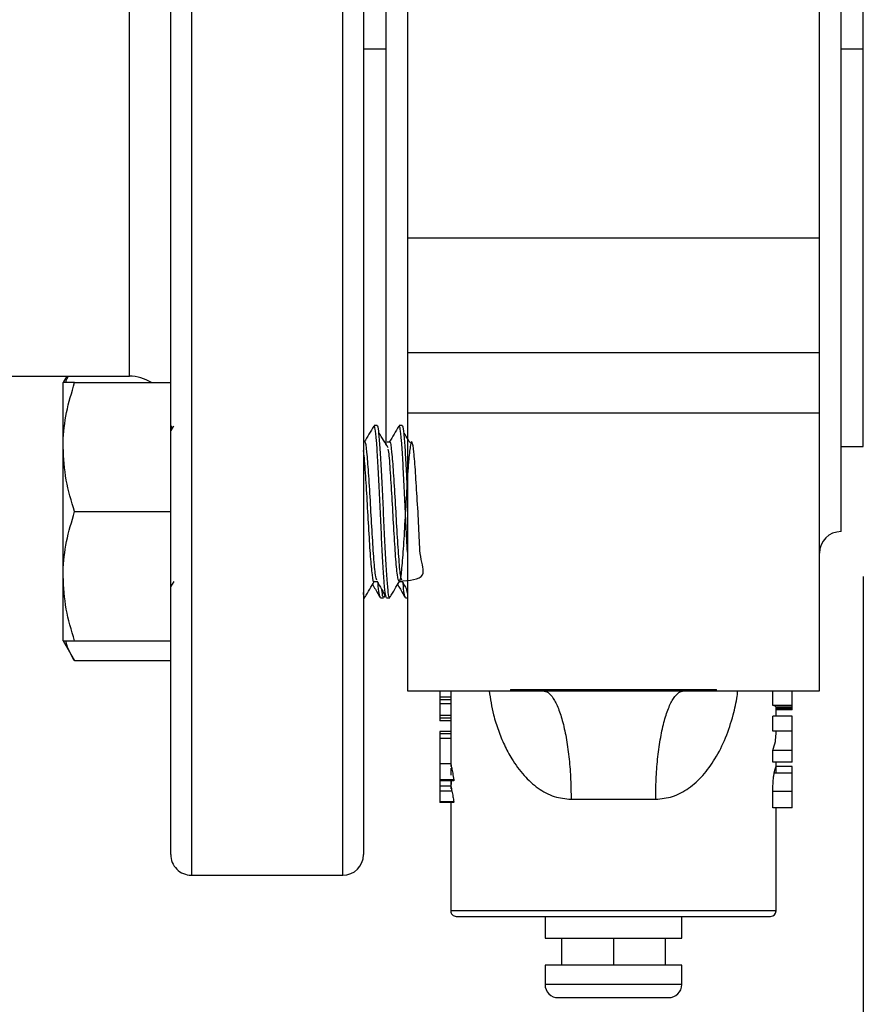
# Model space of a CAD drawing. Extents: x 0 to 16.5, y 0 to 11.7.
# Drawn here: x 5.8 to 6, y 5.6 to 5.9 of the extents above; entities that cross this region are included whole.
import ezdxf

# ---------------------------------------------------------------- set-up
doc = ezdxf.new("R2010")
doc.units = 0
doc.linetypes.add('SLD-SOLID', pattern=[0])
doc.layers.get('0').update_dxf_attribs({"linetype": 'CONTINUOUS'})
doc.layers.add('BRAND_TABLE', color=5, linetype='SLD-SOLID')
doc.styles.add('SLDTEXTSTYLE14', font='TXT', dxfattribs={"width": 0.75})
doc.dimstyles.new('SLDDIMSTYLE0', dxfattribs={"dimtxt": 0.1377952755905512, "dimasz": 0.13, "dimexe": 0, "dimexo": 0.0625, "dimgap": 0.0344488188976378, "dimtad": 1, "dimlfac": 12, "dimrnd": 1e-09, "dimzin": 12, "dimtxsty": 'SLDTEXTSTYLE14', "dimsah": 1, "dimcen": 0.09, "dimazin": 3, "dimtfac": 1, "dimtofl": 0, "dimtmove": 0, "dimatfit": 3, "dimtolj": 1, "dimtzin": 12})

# ---------------------------------------------------------------- blocks, each defined once
blk = doc.blocks.new('_D')
at = {"layer": 'BRAND_TABLE', "color": 1}
for p, q in [((2.925632102421984, 5.749408087199095), (2.925632102422089, 4.784861616536713)), ((6.020710842579465, 5.749408087199073), (6.02071084257957, 4.78486161653705)), ((6.020710842579565, 4.824231695277208), (2.925632102422085, 4.824231695276871))]:
    blk.add_line(p, q, dxfattribs=at)
for points in [[(2.925632102422085, 4.824231695276871), (3.055632102422087, 4.804231695276886), (3.055632102422082, 4.844231695276885)], [(6.020710842579565, 4.824231695277208), (5.890710842579564, 4.844231695277193), (5.890710842579567, 4.804231695277194)]]:
    blk.add_solid(points, dxfattribs=at)
at = {"layer": 'BRAND_TABLE', "color": 1, "insert": (4.292574765580162, 5.001859132858891), "char_height": 0.1377952755905512, "attachment_point": 1, "style": 'SLDTEXTSTYLE14'}
blk.add_mtext('37.14', dxfattribs=at)

msp = doc.modelspace()

# ---------------------------------------------------------------- linework, layer by layer
at = {"color": 7, "linetype": 'SLD-SOLID'}
for p, q in [((5.817380790086195, 6.159020948091121), (5.817380790086195, 5.659020948091123)), ((5.863214123419528, 5.659020948091121), (5.863214123419528, 6.15902094809112)), ((5.811130790086196, 5.665270948091122), (5.811130790086196, 6.152770948091121)), ((5.869464123419529, 6.152770948091121), (5.869464123419529, 5.665270948091122)), ((6.013985120794687, 5.763023572763334), (6.013985120794656, 6.055018323419588)), ((5.876189845204117, 6.027068116128572), (5.876189845204125, 5.789259179974804)), ((6.020710842579429, 5.90902094809148), (6.020710842579452, 6.02926373024371)), ((5.798630790086196, 5.810062614757788), (5.798630790086196, 6.003863675420503)), ((5.882751524994138, 5.966136138439493), (5.882751524994127, 5.851905757743465)), ((6.007423441004626, 5.851905757743448), (6.007423441004637, 5.966136138439476)), ((5.876189845204121, 5.909020948091507), (5.869464123419323, 5.909020948091505)), ((6.020710842579429, 5.90902094809148), (6.013985120794671, 5.909020948091482)), ((6.020710842579445, 5.788778165939249), (6.020710842579429, 5.90902094809148)), ((6.007423441004626, 5.851905757743448), (5.882751524994127, 5.851905757743465)), ((5.882751524994127, 5.851905757743465), (5.882751524994124, 5.817283678296262)), ((6.007423441004617, 5.817283678296246), (6.007423441004626, 5.851905757743448)), ((5.882751524994124, 5.817283678296262), (6.007423441004617, 5.817283678296246)), ((5.882751524994124, 5.817283678296262), (5.882751524994139, 5.798839195197035)), ((6.007423441004626, 5.798839195197019), (6.007423441004617, 5.817283678296246)), ((5.641511367514016, 5.810062614757788), (5.798630790086196, 5.810062614757788)), ((5.779691482295057, 5.810062614757788), (5.778578706752876, 5.808135230981311)), ((5.778578706752864, 5.788603980981283), (5.778578706752869, 5.808135230981298)), ((5.782067628529366, 5.808135230981304), (5.811130790086254, 5.808135230981304)), ((6.007423441004626, 5.798839195197019), (5.882751524994139, 5.798839195197035)), ((5.882751524994139, 5.798839195197035), (5.882751524994165, 5.714828034705528)), ((6.007423441004628, 5.714828034705536), (6.007423441004626, 5.798839195197019)), ((5.811960452053539, 5.794994871636147), (5.811130790086232, 5.793563384479821)), ((5.81160308040804, 5.794378267596521), (5.811231660268319, 5.795019394970053)), ((5.872638333323751, 5.795096461185593), (5.872566826629463, 5.794792669047281)), ((5.873631371610515, 5.795114397647939), (5.872683017258016, 5.795114397647939)), ((5.880214090899507, 5.795096461185592), (5.88014258420522, 5.794792669047281)), ((5.881207129186273, 5.795114397647939), (5.880258774833772, 5.795114397647939)), ((5.778578706752893, 5.749541480981313), (5.778578706752864, 5.788603980981283)), ((5.877550829798553, 5.790070677728042), (5.876603860101584, 5.790070677728044)), ((6.013985120794673, 5.788778165939248), (6.020710842579422, 5.788778165939245)), ((5.78206762852931, 5.769072730981302), (5.811130790086196, 5.769072730981295)), ((5.77857870675287, 5.730010230981287), (5.778578706752893, 5.749541480981313)), ((5.811187347018675, 5.746312301825867), (5.812138163974195, 5.747951669200477)), ((5.872684744390289, 5.747951669200476), (5.873569778192895, 5.747951669200478)), ((5.880260501966045, 5.747951669200476), (5.881145535768653, 5.747951669200478)), ((5.87562559966223, 5.743126066992552), (5.875996387648668, 5.743766103173835)), ((5.882751524994155, 5.744429906384408), (5.882600167532133, 5.745443311127365)), ((5.869464123419514, 5.743031064314605), (5.869842289608404, 5.743031064314605)), ((5.874577671803472, 5.743031064314616), (5.875524752678935, 5.743031064314616)), ((5.87647257138144, 5.743031064314605), (5.87741804718416, 5.743031064314605)), ((5.882153429379228, 5.743031064314616), (5.882751524994146, 5.743031064314616)), ((5.778578706752842, 5.730010230981319), (5.782067628529303, 5.723967241200854)), ((5.782067628529362, 5.73001023098132), (5.811130790086235, 5.730010230981311)), ((5.78206762852931, 5.723967241200854), (5.811130790086196, 5.72396724120085)), ((5.882751524994142, 5.71482803470555), (5.913917863576832, 5.714828034705548)), ((5.892594044679202, 5.71482803470555), (5.892594044679206, 5.712941198383278)), ((5.895892588136816, 5.71482803470555), (5.895892588136816, 5.712941198383253)), ((5.91391950399678, 5.71518457756182), (5.976255462002014, 5.71518457756182)), ((5.91391950399678, 5.71518457756182), (5.91391950399678, 5.714828034705514)), ((5.91391950399678, 5.714828034705514), (5.976255462002014, 5.714828034705514)), ((5.976255462002014, 5.714828034705514), (5.976255462002014, 5.71518457756182)), ((5.976257463695354, 5.714828034705548), (6.007423441004617, 5.714828034705546)), ((5.993351161039369, 5.710408274675538), (5.993351161039369, 5.714828034705547)), ((5.999221341267085, 5.710408274675538), (5.999221341267085, 5.714828034705675)), ((5.895892588136816, 5.712941198383253), (5.892594044679206, 5.712941198383278)), ((5.892594044679206, 5.712941198383278), (5.892594044679178, 5.712080576805561)), ((5.89592321625554, 5.712080576805536), (5.892594044679178, 5.712080576805561)), ((5.892594044679178, 5.712080576805561), (5.892594044679206, 5.710933081368606)), ((5.895882084534849, 5.710933081368581), (5.892594044679206, 5.710933081368606)), ((5.892594044679197, 5.710933081368606), (5.892594044679206, 5.707394970437983)), ((5.895874884574217, 5.710933081368581), (5.895874884574217, 5.710038008458815)), ((5.895874884574204, 5.71003800845881), (5.895874884574218, 5.701801656569408)), ((5.999221341267085, 5.710408274675538), (5.993351161039369, 5.710408274675538)), ((5.994300081424592, 5.707146182437066), (5.994300081424592, 5.709879837982867)), ((5.999221341267112, 5.709845844979251), (5.994300081424592, 5.709845844979251)), ((5.999221341267112, 5.709435447060236), (5.994300081424592, 5.709435447060236)), ((5.999221341267113, 5.709058443404446), (5.994300081424592, 5.709058443404446)), ((5.999221341267112, 5.709845844979251), (5.999221341267085, 5.710408274675538)), ((5.895874884574204, 5.707394970437958), (5.892594044679206, 5.707394970437983)), ((5.892594044679206, 5.707394970437983), (5.892594044679206, 5.706534348860267)), ((5.895874884574204, 5.706534348860242), (5.892594044679206, 5.706534348860267)), ((5.892594044679206, 5.706534348860267), (5.892594044679197, 5.705769351902301)), ((5.895874884574195, 5.705769351902275), (5.892594044679197, 5.705769351902301)), ((5.993351161039369, 5.702646744866764), (5.993351161039369, 5.707146182437066)), ((5.999221341267085, 5.707146182437066), (5.993351161039369, 5.707146182437066)), ((5.999221341267085, 5.702646744866764), (5.999221341267085, 5.707146182437066)), ((5.895874884574204, 5.702518114830892), (5.892594044679206, 5.702518114830916)), ((5.892594044679206, 5.702518114830916), (5.892594044679206, 5.701848742492695)), ((5.895874884574218, 5.70184874249267), (5.892594044679206, 5.701848742492695)), ((5.892594044679206, 5.701848742492695), (5.892594044679197, 5.7004143731965)), ((5.999221341267085, 5.702646744866764), (5.993351161039369, 5.702646744866764)), ((5.994300081424592, 5.701704775751023), (5.994300081424592, 5.702646744866764)), ((5.999221341267085, 5.69676408176215), (5.999221341267099, 5.702646744866764)), ((5.895878013230525, 5.700414373196475), (5.892594044679197, 5.7004143731965)), ((5.892594044679206, 5.7004143731965), (5.892594044679206, 5.692764403616782)), ((5.895874884574218, 5.700414373196475), (5.895874884574218, 5.692745707286035)), ((5.993351161039369, 5.693197925969126), (5.993351161039369, 5.69676408176215)), ((5.999221341267085, 5.69676408176215), (5.993351161039369, 5.69676408176215)), ((5.999221341267085, 5.693197925969126), (5.999221341267085, 5.69676408176215)), ((5.999221341267085, 5.693197925969126), (5.993351161039369, 5.693197925969126)), ((5.994300081424592, 5.691957641212682), (5.994300081424592, 5.693197925969126)), ((5.895874884574218, 5.692766207800859), (5.892594044679203, 5.692766207800868)), ((5.89587488457419, 5.69253874642428), (5.895874884574191, 5.691877026725733)), ((5.895874884574218, 5.691383205549803), (5.895874884574218, 5.689264062293553)), ((5.999221341267085, 5.689898045485431), (5.993745421090408, 5.689898045485431)), ((5.999221341267083, 5.69196058063729), (5.994298506596214, 5.69196058063729)), ((5.994300081424583, 5.689935833730655), (5.994300081424583, 5.69196058063729)), ((5.892594044679168, 5.689243190306346), (5.892594044679178, 5.689226292686166)), ((5.892594044679178, 5.687887548009715), (5.892594044679178, 5.687600674150477)), ((5.896809133650117, 5.68788754800969), (5.892594044679178, 5.687887548009715)), ((5.896771720947427, 5.687600674150451), (5.892594044679178, 5.687600674150477)), ((5.895874884574218, 5.687600674150457), (5.895874884574218, 5.686187356320359)), ((5.896083204781906, 5.68788754800969), (5.895915106624907, 5.685975055614762)), ((5.895915106624907, 5.685975055614762), (5.892594044679206, 5.685975055614787)), ((5.896231029795556, 5.684445061698817), (5.892594044679178, 5.684445061698842)), ((5.895874884574191, 5.685995248128299), (5.895874884574191, 5.685163846362205)), ((5.993351161039375, 5.679362155440438), (5.993351161039375, 5.684380082887007)), ((5.999221341267085, 5.684380082887007), (5.993351161039375, 5.684380082887007)), ((5.999221341267085, 5.679362155440438), (5.999221341267085, 5.684380082887007)), ((5.896790329011354, 5.681193824627447), (5.892594044679178, 5.681193824627471)), ((5.892594044679178, 5.681193824627471), (5.892594044679178, 5.68100257538797)), ((5.896735093638676, 5.681002575387946), (5.892594044679178, 5.68100257538797)), ((5.895874884574218, 5.681002575387949), (5.895874884574218, 5.664106249928627)), ((5.932292207408852, 5.682019635755398), (5.957882758589955, 5.682019635755398)), ((5.999221341267085, 5.679362155440438), (5.993351161039375, 5.679362155440438)), ((5.994300081424612, 5.664106249928627), (5.994300081424599, 5.679362155440438)), ((5.895874884574218, 5.664104609508681), (5.895874884574218, 5.648194176437811)), ((5.994300081424612, 5.648194176437814), (5.994300081424612, 5.664106249928629)), ((5.817380790086195, 5.659020948091121), (5.863214123419528, 5.659020948091121)), ((5.945087482999423, 5.648194176437813), (5.895874884574218, 5.648194176437812)), ((5.994300081424612, 5.648194176437814), (5.945087482999423, 5.648194176437813)), ((5.897515304521725, 5.646553756490306), (5.945087482999432, 5.646553756490308)), ((5.924418191660834, 5.646553756490303), (5.924418191660833, 5.639992076700284)), ((5.945087482999432, 5.646553756490308), (5.992659661477106, 5.646553756490309)), ((5.965756774337999, 5.639992076700284), (5.965756774337999, 5.646553756490309)), ((5.924418191660833, 5.639992076700284), (5.965756774337999, 5.639992076700284)), ((5.929339451503353, 5.639992076700284), (5.929339451503353, 5.631789976962756)), ((5.945087482999416, 5.639992076700284), (5.945087482999388, 5.631789976962757)), ((5.960835514495479, 5.631789976962757), (5.960835514495478, 5.639992076700285)), ((5.924418191660833, 5.631789976962757), (5.924418191660833, 5.625884465151726)), ((5.965756774337999, 5.631789976962757), (5.924418191660833, 5.631789976962757)), ((5.965756774337999, 5.625884465151726), (5.965756774337999, 5.631789976962757)), ((5.965756774337999, 5.625884465151726), (5.924418191660833, 5.625884465151726)), ((5.928355199534849, 5.621947457277734), (5.961819766463982, 5.621947457277734))]:
    msp.add_line(p, q, dxfattribs=at)
for centre, radius, start, end in [((5.798630790086196, 5.797562614757789), 0.01249999999999951, 57.75874939857709, 90), ((6.013985120794687, 5.756461892973247), 0.006561679790086927, 90, 180), ((5.817380790086195, 5.665270948091122), 0.006250000000000533, 180, 270.0000000000008), ((5.863214123419528, 5.665270948091122), 0.006250000000000533, 270.0000000000008, 0), ((5.897515304521724, 5.648194176437812), 0.001640419947506189, 179.9999999998449, 270.0000000000008), ((5.992659661477108, 5.648194176437814), 0.001640419947506189, 270.0000000000008, 359.9999999999698), ((5.928355199534849, 5.625884465151726), 0.003937007874015741, 180, 270.0000000000008), ((5.961819766463982, 5.625884465151726), 0.003937007874016629, 270.0000000000008, 0)]:
    msp.add_arc(centre, radius, start, end, dxfattribs=at)
for points, knots in [([(5.779474049899099, 5.808135230981306), (5.779513134242515, 5.808407786032361), (5.779606832153847, 5.809061189333359), (5.779951865572821, 5.809693854256539), (5.780152974709533, 5.810062614757788)], [0, 0, 0, 0, 0.4171314265447002, 1, 1, 1, 1]), ([(5.778578706752864, 5.788603980981283), (5.778582873552106, 5.789066989581022), (5.778614424791595, 5.792572916879565), (5.779376436626405, 5.799183110763511), (5.781165101251005, 5.805133017468828), (5.782067628529368, 5.808135230981306)], [0, 0, 0, 0, 0.07009835807933722, 0.530788731165283, 0.9999999999999999, 0.9999999999999999, 0.9999999999999999, 0.9999999999999999]), ([(5.782067628529366, 5.808135230981304), (5.781310085932202, 5.808135230981303), (5.779787465835385, 5.8081352309813), (5.778724237503114, 5.808135230981313), (5.778617101228742, 5.808135230981302), (5.778578706752869, 5.808135230981298)], [0, 0, 0, 0, 0.3884953052115584, 0.7808547815623703, 1, 1, 1, 1]), ([(5.87256651265959, 5.794994871636146), (5.872089998277112, 5.794172492807089), (5.871137165934345, 5.792528074138639), (5.870183755009535, 5.790885147091917), (5.869707147817861, 5.790063852909642)], [0, 0, 0, 0, 0.5001030727975625, 0.9999999999999999, 0.9999999999999999, 0.9999999999999999, 0.9999999999999999]), ([(5.876380754724443, 5.743418734794393), (5.87629807390503, 5.743533597576114), (5.876085208027165, 5.743829317515016), (5.875748383910635, 5.747296708580631), (5.875356564133545, 5.753075195193254), (5.874970606735933, 5.760614001560171), (5.87458116297702, 5.76899094470819), (5.874192728923325, 5.777380379958348), (5.873805811766982, 5.784932947851158), (5.873414969717857, 5.790783931621928), (5.873044596739776, 5.794508027621032), (5.872798740258557, 5.794827480218198), (5.872683017258016, 5.79497784441804)], [0, 0, 0, 0, 0.06657676654283508, 0.1714051935651979, 0.2766269268831271, 0.3815621053016253, 0.4866651277370541, 0.5917194881699904, 0.6966990394879352, 0.8018766615765694, 0.9067446703631135, 1, 1, 1, 1]), ([(5.87741804718416, 5.743349277922514), (5.877368907490381, 5.743266021344719), (5.877188961316138, 5.742961141490935), (5.876892808760775, 5.745233652600975), (5.876491130364711, 5.749903853791556), (5.876115949187081, 5.756740374091159), (5.875714121709183, 5.764772883512284), (5.875339065095118, 5.773292168542871), (5.874937211138472, 5.781333055187546), (5.874562079828621, 5.788184758817992), (5.874160332327724, 5.792878600618066), (5.873863034798654, 5.79517361446864), (5.873681786859851, 5.794875760612316), (5.873631371610515, 5.79479291069672)], [0, 0, 0, 0, 0.0383047785626769, 0.140269460946709, 0.2434252494844919, 0.3453699666283916, 0.4485401618704862, 0.5504774200141049, 0.6536488791923469, 0.7555911903320559, 0.8587507697209643, 0.9607106419535767, 1, 1, 1, 1]), ([(5.880142270235347, 5.794994871636145), (5.87966575585287, 5.794172492807089), (5.878712923510107, 5.792528074138638), (5.877759512585294, 5.790885147091917), (5.877282905393619, 5.790063852909641)], [0, 0, 0, 0, 0.500103072796904, 1, 1, 1, 1]), ([(5.882751524994155, 5.756832363422844), (5.882683044322497, 5.758110877207378), (5.882485421888186, 5.761800429314353), (5.882156964274795, 5.769031588798518), (5.881768474796088, 5.777369500826787), (5.881381572484297, 5.784935868251523), (5.880990726454667, 5.790783151735803), (5.880620354498173, 5.794508197403372), (5.880374497892766, 5.794827534556795), (5.880258774833772, 5.79497784441804)], [0, 0, 0, 0, 0.0826696634530132, 0.2385692158079364, 0.3943965877038234, 0.5501129950692063, 0.7061232012594909, 0.8616741573342168, 1, 1, 1, 1]), ([(5.882751524994156, 5.776413414128874), (5.882672533834389, 5.778029596648609), (5.882462398215897, 5.782329033628367), (5.882137753097287, 5.788162647612237), (5.88173611289092, 5.792884629529498), (5.881438790497443, 5.79517312219649), (5.881257544027136, 5.794875653482549), (5.881207129186273, 5.794792910696718)], [0, 0, 0, 0, 0.1505863653961308, 0.4005962074984996, 0.6535913560881923, 0.9036442661376634, 0.9999999999999999, 0.9999999999999999, 0.9999999999999999, 0.9999999999999999]), ([(5.876971744488536, 5.788386914604427), (5.876496726067913, 5.789148340465763), (5.875546640504766, 5.790671270286701), (5.874596706774581, 5.792201155098278), (5.874121715552431, 5.79296613673153)], [0, 0, 0, 0, 0.4999743592039468, 1, 1, 1, 1]), ([(5.883549937462061, 5.789987210111477), (5.883407451475657, 5.790215703438216), (5.882789905160463, 5.791206012840111), (5.882172457536612, 5.792200842982702), (5.881697473128187, 5.79296613673153)], [0, 0, 0, 0, 0.2307292309874658, 1, 1, 1, 1]), ([(5.78206762852931, 5.769072730981302), (5.781092481817969, 5.772244691845407), (5.779124309373032, 5.778646770523981), (5.778761672366604, 5.785264871059287), (5.778578706752864, 5.788603980981283)], [0, 0, 0, 0, 0.4954579634769946, 1, 1, 1, 1]), ([(5.873519968329559, 5.748328769738263), (5.873381095013874, 5.748687625874329), (5.873070440585398, 5.749490373668642), (5.872576419804022, 5.755118621068084), (5.872060790357821, 5.763252650608292), (5.871549019280203, 5.772516167526148), (5.871024286424559, 5.781250365742335), (5.870505595979864, 5.787334618378916), (5.870160436435564, 5.790318915615813), (5.869981099530764, 5.790013060457607), (5.869974642410817, 5.790002047981146)], [0, 0, 0, 0, 0.118521510857235, 0.2651282000144589, 0.4109782119392266, 0.5565299185361227, 0.7030345792205211, 0.8490562594353056, 0.9945651909228249, 1, 1, 1, 1]), ([(5.880260731795201, 5.748010417572922), (5.88337758202164, 5.748229540808789), (5.888923327610895, 5.748619422141074), (5.88640869073821, 5.755100353894983), (5.886364612748349, 5.763252506710589), (5.885726819708834, 5.772534931846368), (5.885235879363893, 5.781174971625518), (5.884708682533498, 5.787615794369042), (5.884200053527015, 5.790686606928863), (5.883676379432198, 5.789845367262553), (5.883311340790433, 5.78656304857347), (5.883029163622818, 5.783191667093586), (5.882759054943274, 5.779343639550597), (5.882309754146474, 5.771999435140684), (5.881799610404268, 5.762752673269643), (5.881284780999833, 5.754644993394709), (5.880758187699649, 5.749158492393284), (5.880244319357841, 5.747297200416547), (5.879731619593196, 5.749380812254793), (5.879205262428432, 5.755052955687891), (5.878689552684976, 5.763254433691491), (5.878177854934598, 5.772574411542255), (5.877652907869426, 5.781014084230448), (5.877253007076686, 5.786575285034273), (5.8770280186484, 5.787721098440288), (5.876974389014366, 5.787994221614243)], [0, 0, 0, 0, 0.06067438609025244, 0.1079566500136513, 0.1549948772371079, 0.2019368977231617, 0.2491862563458837, 0.2962798484741983, 0.3432080735186865, 0.3904008673137158, 0.4375605206695311, 0.4426803393682321, 0.4671636466393339, 0.5144404232177084, 0.5614006557589106, 0.6084036808672579, 0.65569509314832, 0.7026888214173062, 0.7496558011406048, 0.796938065064004, 0.8439762922874601, 0.8909183127735141, 0.9381676713962364, 0.9852612635245507, 1, 1, 1, 1]), ([(5.881095725905315, 5.748328769738262), (5.880956852589631, 5.748687625874329), (5.880646198161155, 5.749490373668642), (5.880152177379778, 5.755118621068084), (5.879636547933577, 5.763252650608292), (5.87912477685596, 5.772516167526148), (5.878600044000316, 5.781250365742335), (5.878081353555626, 5.787334618378916), (5.877736194011312, 5.790318915615808), (5.877556857106522, 5.790013060457609), (5.877550399986575, 5.790002047981146)], [0, 0, 0, 0, 0.1185215108572876, 0.2651282000145442, 0.4109782119393433, 0.5565299185362719, 0.703034579220703, 0.8490562594355202, 0.9945651909230719, 1, 1, 1, 1]), ([(5.872684974219443, 5.74801041757292), (5.872679533422108, 5.747990802423839), (5.872502580006062, 5.747352850406671), (5.872156230793214, 5.749661848268116), (5.871629405750932, 5.754978545289655), (5.871113823662031, 5.763271774628391), (5.870602081733896, 5.772579083728777), (5.870077184256122, 5.78097769966385), (5.869699153249067, 5.78636195411668), (5.869495941800703, 5.787444934497379), (5.869464123419529, 5.787614505074405)], [0, 0, 0, 0, 0.005088391417144351, 0.1654919651865223, 0.326972310610093, 0.4876192117919373, 0.6479375437408657, 0.8093055096191549, 0.9701414953163964, 1, 1, 1, 1]), ([(5.778578706752893, 5.749541480981313), (5.778582873552127, 5.750004489581056), (5.778614424791536, 5.753510416879621), (5.779376436626416, 5.760120610763504), (5.781165101250969, 5.766070517468823), (5.78206762852931, 5.769072730981302)], [0, 0, 0, 0, 0.07009835807981665, 0.5307887311655864, 1, 1, 1, 1]), ([(5.782067628529362, 5.73001023098132), (5.781092481817989, 5.733182191845419), (5.779124309372985, 5.739584270523983), (5.778761672366609, 5.746202371059306), (5.778578706752893, 5.749541480981313)], [0, 0, 0, 0, 0.4954579634767011, 1, 1, 1, 1]), ([(5.869954171096087, 5.743138558545294), (5.870431649342517, 5.74396289678942), (5.871361177233843, 5.745567672285542), (5.872291694016147, 5.747171629766877), (5.87274422458025, 5.747951669200477)], [0, 0, 0, 0, 0.5136782348175538, 1, 1, 1, 1]), ([(5.872211938598989, 5.747033919189215), (5.872493921837711, 5.74654766382253), (5.873253783937659, 5.745237348267194), (5.874012816121092, 5.743926999139296), (5.874490173046089, 5.743102917836789)], [0, 0, 0, 0, 0.371097912029608, 1, 1, 1, 1]), ([(5.873515196861854, 5.748045785378011), (5.873992892295451, 5.747222228312466), (5.87494863485627, 5.7455745078541), (5.875903338806866, 5.743926812132771), (5.876380866437884, 5.743102661113021)], [0, 0, 0, 0, 0.499816010272889, 1, 1, 1, 1]), ([(5.874486591198235, 5.743351689708462), (5.874388661468262, 5.74352670278183), (5.874187922788245, 5.743885448724904), (5.873987616478596, 5.746214990780282), (5.873885028968401, 5.747408073113887)], [0, 0, 0, 0, 0.4878468363125851, 1, 1, 1, 1]), ([(5.877529928671843, 5.743138558545293), (5.878007406918275, 5.74396289678942), (5.878936934809603, 5.745567672285542), (5.879867451591906, 5.747171629766877), (5.880319982156005, 5.747951669200476)], [0, 0, 0, 0, 0.5136782348185301, 1, 1, 1, 1]), ([(5.879787696174746, 5.747033919189214), (5.880069679413468, 5.746547663822526), (5.880829541513416, 5.745237348267191), (5.881588573696849, 5.743926999139293), (5.882065930621847, 5.743102917836789)], [0, 0, 0, 0, 0.371097912030904, 1, 1, 1, 1]), ([(5.881090954437612, 5.74804578537801), (5.881568712675407, 5.747222226816628), (5.882122464279935, 5.746267671062881), (5.88267561419893, 5.745313129639745), (5.882751524994146, 5.745182134414024)], [0, 0, 0, 0, 0.8627663267964278, 1, 1, 1, 1]), ([(5.882062348773991, 5.743351689708461), (5.881964419044019, 5.743526702781829), (5.881763680364001, 5.743885448724902), (5.881563374054352, 5.746214990780282), (5.881460786544159, 5.747408073113887)], [0, 0, 0, 0, 0.4878468363126581, 1, 1, 1, 1]), ([(5.869842289608404, 5.743349277922514), (5.869793168409128, 5.743242803660107), (5.869664764182974, 5.742964476879182), (5.869540716502681, 5.743984729496054), (5.869464123419529, 5.744614683182696)], [0, 0, 0, 0, 0.3825512660055219, 1, 1, 1, 1]), ([(5.875524752678935, 5.743364078533105), (5.875462098971054, 5.743278819407281), (5.875298594986789, 5.743056323289508), (5.875129010638922, 5.744532683159486), (5.875024409956377, 5.745443311127365)], [0, 0, 0, 0, 0.3831937684060249, 0.9999999999999999, 0.9999999999999999, 0.9999999999999999, 0.9999999999999999]), ([(5.77857870675287, 5.730010230981287), (5.778617087283831, 5.730010230981282), (5.778723443014104, 5.730010230981266), (5.779780989440694, 5.730010230981259), (5.781302423378939, 5.730010230981299), (5.782067628529362, 5.73001023098132)], [0, 0, 0, 0, 0.2191447731573592, 0.6072688887144058, 1, 1, 1, 1]), ([(5.78206762852931, 5.723967241200854), (5.780980988049654, 5.725789912665054), (5.779794618713299, 5.727779863873259), (5.779476731219422, 5.729837279986625), (5.779450008886543, 5.730010230981271)], [0, 0, 0, 0, 0.9159377660538242, 0.9999999999999999, 0.9999999999999999, 0.9999999999999999, 0.9999999999999999]), ([(5.907456110514275, 5.71482803470555), (5.907852139238956, 5.712371876130881), (5.908515246681627, 5.708259303153861), (5.910216442145398, 5.702852969852094), (5.912028800599806, 5.698401243991126), (5.914519326512791, 5.693751230318147), (5.917788818811195, 5.689192111361847), (5.92210546865566, 5.685288228204781), (5.926933215158177, 5.682560939177303), (5.930561764112368, 5.682194425125113), (5.932292207408852, 5.682019635755398)], [0, 0, 0, 0, 0.160087748692956, 0.2680496919118623, 0.3755795733040272, 0.483706693180916, 0.6283194532547652, 0.7604675487008745, 0.885767746315691, 1, 1, 1, 1]), ([(5.923762023681803, 5.714828034705531), (5.924282294906368, 5.714721595953246), (5.925354001398868, 5.71450234280894), (5.9269437894825, 5.71267699594656), (5.928472643881499, 5.709650230212604), (5.929836449533085, 5.705382812106446), (5.93094597824069, 5.700137405754203), (5.93173293733152, 5.69425719652729), (5.932207527515742, 5.688142626974909), (5.932264533333259, 5.684020678926801), (5.932292207408854, 5.682019635755398)], [0, 0, 0, 0, 0.1165160324226387, 0.24001132972981, 0.3686408137632007, 0.5000000000003333, 0.6313591862374791, 0.7599886702710311, 0.8834839675784201, 1, 1, 1, 1]), ([(5.957882758589955, 5.682019635755398), (5.957910432665545, 5.684020678926801), (5.957967438483061, 5.68814262697491), (5.958442028667277, 5.694257196527289), (5.959228987758102, 5.700137405754204), (5.9603385164657, 5.705382812106447), (5.961702322117278, 5.709650230212607), (5.963231176516274, 5.71267699594656), (5.964820964599887, 5.714502342808935), (5.965892671092403, 5.714721595953244), (5.966412942316973, 5.714828034705531)], [0, 0, 0, 0, 0.1165160324217142, 0.2400113297291891, 0.3686408137628456, 0.500000000000094, 0.6313591862372966, 0.7599886702708525, 0.88348396757819, 1, 1, 1, 1]), ([(5.957882758589955, 5.682019635755398), (5.959613299024095, 5.682194407130437), (5.96324188767949, 5.682560866888465), (5.968069600900283, 5.685288346903127), (5.972386776945909, 5.689192532615125), (5.976109796653778, 5.694386410129773), (5.979199182048212, 5.700539071317355), (5.981271580700095, 5.706980637233391), (5.982393729879592, 5.711796989539757), (5.982679286133016, 5.714289590414894), (5.982740971152809, 5.714828034705547)], [0, 0, 0, 0, 0.1142149632873037, 0.2394853722483891, 0.3716213977798208, 0.516191289331641, 0.6779902766600716, 0.8395744502335541, 0.9653453458160577, 1, 1, 1, 1]), ([(5.89592321625554, 5.712080576805536), (5.895913089492892, 5.711866430091494), (5.895895004617256, 5.711483996254982), (5.895886032602296, 5.711101427750621), (5.895882084534849, 5.710933081368581)], [0, 0, 0, 0, 0.5599575497692325, 1, 1, 1, 1]), ([(5.895892588136816, 5.712941198383253), (5.895897293043096, 5.712780519574568), (5.895905694077836, 5.712493613061835), (5.895917862585543, 5.712206774579053), (5.89592321625554, 5.712080576805536)], [0, 0, 0, 0, 0.5600389031028781, 1, 1, 1, 1]), ([(5.994300081424592, 5.709879837982867), (5.99425010009979, 5.709979209635327), (5.994160848935307, 5.710156656626449), (5.993598562731188, 5.71033139229734), (5.993351161039369, 5.710408274675538)], [0, 0, 0, 0, 0.5600075370768217, 0.9999999999999999, 0.9999999999999999, 0.9999999999999999, 0.9999999999999999]), ([(5.999221341267112, 5.709435447060236), (5.999221341267112, 5.709505834571148), (5.999221341267112, 5.709600739526096), (5.999221341267113, 5.709733773110834), (5.999221341267113, 5.709768140583747)], [0, 0, 0, 0, 0.7416631824131125, 1, 1, 1, 1]), ([(5.999221341267113, 5.709058443404446), (5.999221341267106, 5.709076947189312), (5.999221341267094, 5.709109562436293), (5.999221341267107, 5.709337029931924), (5.999221341267112, 5.709435447060236)], [0, 0, 0, 0, 0.5673354206549619, 1, 1, 1, 1]), ([(5.895874884574218, 5.701801656569408), (5.89587504809334, 5.701542692830146), (5.89587534008804, 5.701080263491703), (5.895877196446214, 5.700617837377163), (5.895878013230525, 5.700414373196475)], [0, 0, 0, 0, 0.5600071572732367, 0.9999999999999999, 0.9999999999999999, 0.9999999999999999, 0.9999999999999999]), ([(5.993351161039369, 5.69676408176215), (5.993655588651663, 5.697680773560086), (5.994199661591575, 5.699319084874028), (5.994269375053719, 5.700975279329286), (5.994300081424592, 5.701704775751023)], [0, 0, 0, 0, 0.5595345586254931, 0.9999999999999999, 0.9999999999999999, 0.9999999999999999, 0.9999999999999999]), ([(5.892594044679206, 5.692764403616782), (5.892594044679199, 5.692710188977834), (5.892594044679187, 5.692605135461918), (5.892594044679178, 5.691211118468627), (5.892594044679178, 5.689154066479492), (5.892594044679178, 5.687887548009715)], [0, 0, 0, 0, 0.2906907754488171, 0.56328122068791, 1, 1, 1, 1]), ([(5.895874884574218, 5.692745707286035), (5.895890678384148, 5.69264932627713), (5.895921593479081, 5.692460668312168), (5.89614963860067, 5.69146452271695), (5.896459463203915, 5.689964713420321), (5.896690711795696, 5.68859101546752), (5.896809133650117, 5.68788754800969)], [0, 0, 0, 0, 0.2547602110174397, 0.4986723371166139, 0.7432712949527074, 1, 1, 1, 1]), ([(5.993351161039374, 5.684380082887007), (5.993370175773459, 5.685442980476822), (5.993398090498206, 5.687003375353909), (5.993581753524773, 5.688826941593269), (5.993690569472628, 5.689539075269993), (5.993745421090408, 5.689898045485431)], [0, 0, 0, 0, 0.5144532972994795, 0.7552470692368044, 1, 1, 1, 1]), ([(5.993745421090408, 5.689898045485431), (5.993804891191787, 5.690219959584875), (5.993929396688613, 5.690893912948967), (5.994191536418662, 5.69178800262208), (5.994254222622286, 5.691889136048703), (5.994298506596214, 5.69196058063729)], [0, 0, 0, 0, 0.2116300881077345, 0.4430648116056412, 1, 1, 1, 1]), ([(5.999221341267085, 5.689898045485431), (5.999221341267085, 5.690255610475361), (5.999221341267085, 5.691011180531572), (5.999221341267084, 5.691811207730783), (5.999221341267083, 5.691901533268912), (5.999221341267083, 5.69196058063729)], [0, 0, 0, 0, 0.2372804853195246, 0.50139704579597, 1, 1, 1, 1]), ([(5.999221341267085, 5.684380082887007), (5.999221341267085, 5.685583578265394), (5.999221341267085, 5.687677873808124), (5.999221341267085, 5.689235510850335), (5.999221341267085, 5.689898045485431)], [0, 0, 0, 0, 0.5746540322662723, 1, 1, 1, 1]), ([(5.89259404467918, 5.687437579343323), (5.892594044679182, 5.68731434118527), (5.892594044679182, 5.686918148904274), (5.892594044679196, 5.686359756481698), (5.892594044679206, 5.685975055614787)], [0, 0, 0, 0, 0.3110564338683528, 1, 1, 1, 1]), ([(5.896809133650117, 5.68788754800969), (5.89680209854011, 5.687834009175113), (5.896789534379438, 5.687738392970248), (5.896777164501159, 5.687642759235174), (5.896771720947427, 5.687600674150451)], [0, 0, 0, 0, 0.5599347375737594, 1, 1, 1, 1]), ([(5.892594044679206, 5.685975055614787), (5.892594044679194, 5.685786917032948), (5.892594044679178, 5.685443947401698), (5.892594044679178, 5.684755745327094), (5.892594044679178, 5.684445061698842)], [0, 0, 0, 0, 0.5485575534904553, 1, 1, 1, 1]), ([(5.892594044679178, 5.684445061698842), (5.892594044679178, 5.683948047242121), (5.892594044679178, 5.683023084531762), (5.892594044679178, 5.681772449978527), (5.892594044679178, 5.681193824627471)], [0, 0, 0, 0, 0.5373345878219967, 1, 1, 1, 1]), ([(5.895915106624907, 5.685975055614762), (5.895956141085947, 5.685781756739094), (5.896029481600937, 5.685436275435618), (5.8961693976298, 5.684748168603059), (5.896231029795556, 5.684445061698817)], [0, 0, 0, 0, 0.5595060390342383, 1, 1, 1, 1]), ([(5.896231029795556, 5.684445061698817), (5.896330941884315, 5.683925587063162), (5.896509650049301, 5.682996426637763), (5.896704441490493, 5.681745419291447), (5.896790329011354, 5.681193824627447)], [0, 0, 0, 0, 0.5590795964343886, 1, 1, 1, 1]), ([(5.892594044679206, 5.681385073866959), (5.892594044679206, 5.681363604473074), (5.892594044679206, 5.681319750893734), (5.892594044679206, 5.681286674616929), (5.892594044679204, 5.681285385684471), (5.892594044679203, 5.681284718361296)], [0, 0, 0, 0, 0.3162662448893595, 0.6460083100825715, 1, 1, 1, 1]), ([(5.896790329011354, 5.681193824627447), (5.896779903477041, 5.681158137732702), (5.896761285048246, 5.681094406331628), (5.896743097102463, 5.681030636712035), (5.896735093638676, 5.681002575387946)], [0, 0, 0, 0, 0.5599577938439775, 1, 1, 1, 1])]:
    msp.add_open_spline(points, degree=3, knots=knots, dxfattribs=at)

# ---------------------------------------------------------------- dimensions: what is measured, and where the dimension line sits
at = {"layer": 'BRAND_TABLE', "color": 1}
dim = msp.add_linear_dim(base=(2.925632102422085, 4.824231695276871), p1=(6.020710842579461, 5.78877816593923), p2=(2.92563210242198, 5.788778165939252), angle=6.247909693668815e-12, dimstyle='SLDDIMSTYLE0', dxfattribs=at)
dim.commit()
dim.dimension.update_dxf_attribs({"geometry": '_D', "text_midpoint": (4.521659420841338, 4.824231695277045), "dimtype": 160})

doc.saveas('drawing.dxf')
